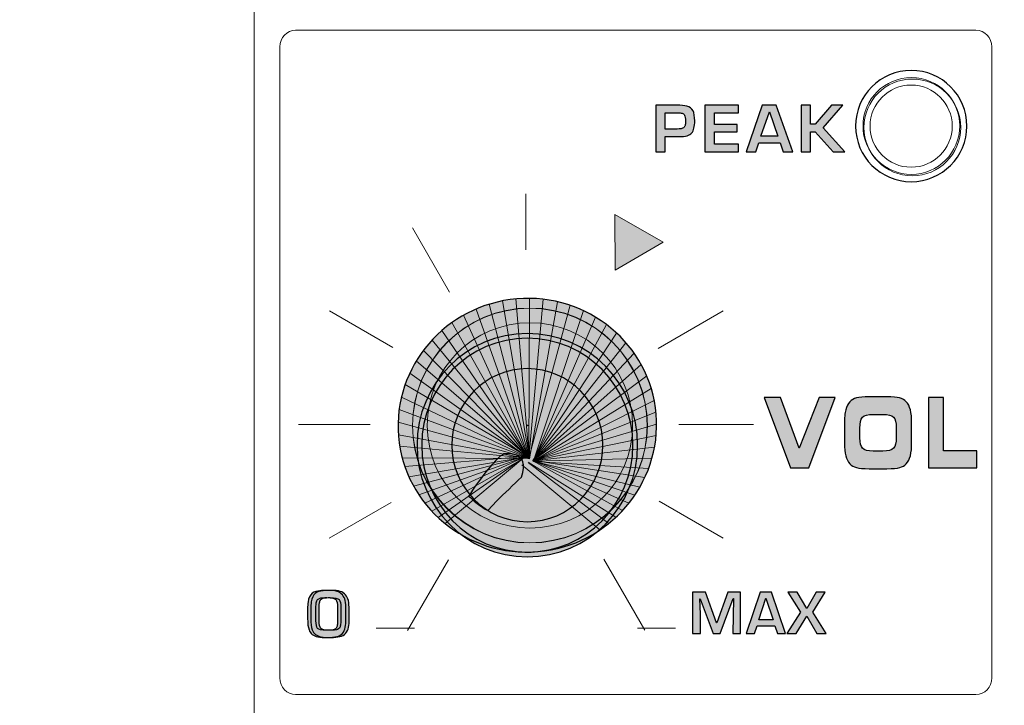
# Model space of a CAD drawing. Units: millimetres. Extents: x 0 to 1543, y -226 to 1051.
# Drawn here: x 304 to 338, y 695 to 718 of the extents above; entities that cross this region are included whole.
import ezdxf

# ---------------------------------------------------------------- set-up
doc = ezdxf.new("R2010")
doc.units = ezdxf.units.MM
doc.header["$PDSIZE"] = -1
doc.styles.add('SLDTEXTSTYLE0', font='txt')
doc.styles.get("Standard").update_dxf_attribs({"font": 'malgun.ttf'})
doc.dimstyles.new('ISO-25', dxfattribs={"dimtxt": 10, "dimasz": 10, "dimexe": 1.25, "dimexo": 0.625, "dimtad": 1, "dimdec": 0, "dimtxsty": 'SLDTEXTSTYLE0', "dimcen": 2.5, "dimadec": 0, "dimazin": 0, "dimtfac": 1, "dimtdec": 0, "dimtmove": 0, "dimatfit": 3, "dimfxl": 1, "dimarcsym": 0})

# ---------------------------------------------------------------- blocks, each defined once
blk = doc.blocks.new('*D6')
at = {"color": 0, "lineweight": -2, "transparency": 16777216}
for p, q in [((278.468, 763.6), (278.468, 597.724)), ((683.468, 763.244), (683.468, 597.724)), ((293.468, 607.724), (668.468, 607.724))]:
    blk.add_line(p, q, dxfattribs=at)
at = {"color": 0, "transparency": 16777216}
for points in [[(293.468, 610.224), (293.468, 605.224), (278.468, 607.724)], [(668.468, 610.224), (668.468, 605.224), (683.468, 607.724)]]:
    blk.add_solid(points, dxfattribs=at)
at = {"layer": 'Defpoints', "color": 0, "transparency": 16777216}
for p in [(278.468, 773.6), (683.468, 773.244), (683.468, 607.724)]:
    blk.add_point(p, dxfattribs=at)
at = {"color": 0, "transparency": 16777216, "insert": (480.968, 624.93), "char_height": 12, "attachment_point": 5}
blk.add_mtext('405,0', dxfattribs=at)

msp = doc.modelspace()

# ---------------------------------------------------------------- hatches: boundary and pattern name
at = {"transparency": 33554687}
h = msp.add_hatch(color=256, dxfattribs=at)
edge = h.paths.add_edge_path()
edge.add_spline(control_points=[(332.641, 713.716), (332.641, 713.716), (332.238, 713.716), (332.238, 713.716), (332.238, 713.716), (331.624, 714.396), (331.624, 714.396), (331.624, 714.396), (331.472, 714.396), (331.472, 714.396), (331.472, 714.396), (331.472, 713.716), (331.472, 713.716), (331.472, 713.716), (331.15, 713.716), (331.15, 713.716), (331.15, 713.716), (331.15, 715.309), (331.15, 715.309), (331.15, 715.309), (331.472, 715.309), (331.472, 715.309), (331.472, 715.309), (331.472, 714.657), (331.472, 714.657), (331.472, 714.657), (331.624, 714.657), (331.624, 714.657), (331.624, 714.657), (332.181, 715.309), (332.181, 715.309), (332.181, 715.309), (332.572, 715.309), (332.572, 715.309), (332.572, 715.309), (331.897, 714.529), (331.897, 714.529), (331.897, 714.529), (332.641, 713.716), (332.641, 713.716)], knot_values=[0, 0, 0, 0, 1, 1, 1, 2, 2, 2, 3, 3, 3, 4, 4, 4, 5, 5, 5, 6, 6, 6, 7, 7, 7, 8, 8, 8, 9, 9, 9, 10, 10, 10, 11, 11, 11, 12, 12, 12, 13, 13, 13, 13], degree=3, periodic=0)
edge = h.paths.add_edge_path()
edge.add_spline(control_points=[(330.35, 714.247), (330.35, 714.247), (330.063, 715.078), (330.063, 715.078), (330.063, 715.078), (330.061, 715.077), (330.061, 715.077), (330.061, 715.077), (329.774, 714.247), (329.774, 714.247), (329.774, 714.247), (330.35, 714.247), (330.35, 714.247), (330.35, 714.247), (330.35, 714.247), (330.35, 714.247)], knot_values=[0, 0, 0, 0, 1, 1, 1, 2, 2, 2, 3, 3, 3, 4, 4, 4, 5, 5, 5, 5], degree=3, periodic=0)
edge = h.paths.add_edge_path()
edge.add_spline(control_points=[(330.86, 713.716), (330.86, 713.716), (330.533, 713.716), (330.533, 713.716), (330.533, 713.716), (330.426, 714.016), (330.426, 714.016), (330.426, 714.016), (329.703, 714.016), (329.703, 714.016), (329.703, 714.016), (329.596, 713.716), (329.596, 713.716), (329.596, 713.716), (329.264, 713.716), (329.264, 713.716), (329.264, 713.716), (329.82, 715.309), (329.82, 715.309), (329.82, 715.309), (330.29, 715.309), (330.29, 715.309), (330.29, 715.309), (330.86, 713.716), (330.86, 713.716), (330.86, 713.716), (330.86, 713.716), (330.86, 713.716)], knot_values=[0, 0, 0, 0, 1, 1, 1, 2, 2, 2, 3, 3, 3, 4, 4, 4, 5, 5, 5, 6, 6, 6, 7, 7, 7, 8, 8, 8, 9, 9, 9, 9], degree=3, periodic=0)
edge = h.paths.add_edge_path()
edge.add_spline(control_points=[(329.011, 713.716), (329.011, 713.716), (327.86, 713.716), (327.86, 713.716), (327.86, 713.716), (327.86, 715.309), (327.86, 715.309), (327.86, 715.309), (329.007, 715.309), (329.007, 715.309), (329.007, 715.309), (329.007, 715.047), (329.007, 715.047), (329.007, 715.047), (328.181, 715.047), (328.181, 715.047), (328.181, 715.047), (328.181, 714.648), (328.181, 714.648), (328.181, 714.648), (328.965, 714.648), (328.965, 714.648), (328.965, 714.648), (328.965, 714.4), (328.965, 714.4), (328.965, 714.4), (328.181, 714.4), (328.181, 714.4), (328.181, 714.4), (328.181, 713.977), (328.181, 713.977), (328.181, 713.977), (329.011, 713.977), (329.011, 713.977), (329.011, 713.977), (329.011, 713.716), (329.011, 713.716), (329.011, 713.716), (329.011, 713.716), (329.011, 713.716)], knot_values=[0, 0, 0, 0, 1, 1, 1, 2, 2, 2, 3, 3, 3, 4, 4, 4, 5, 5, 5, 6, 6, 6, 7, 7, 7, 8, 8, 8, 9, 9, 9, 10, 10, 10, 11, 11, 11, 12, 12, 12, 13, 13, 13, 13], degree=3, periodic=0)
edge = h.paths.add_edge_path()
edge.add_spline(control_points=[(327.194, 714.756), (327.196, 714.856), (327.184, 714.927), (327.159, 714.969), (327.142, 714.998), (327.114, 715.018), (327.076, 715.03), (327.038, 715.042), (326.983, 715.047), (326.911, 715.047), (326.911, 715.047), (326.497, 715.047), (326.497, 715.047), (326.497, 715.047), (326.497, 714.491), (326.497, 714.491), (326.497, 714.491), (326.903, 714.491), (326.903, 714.491), (327.019, 714.491), (327.094, 714.505), (327.127, 714.533), (327.157, 714.559), (327.175, 714.585), (327.181, 714.609), (327.188, 714.645), (327.193, 714.694), (327.194, 714.756), (327.194, 714.756), (327.194, 714.756), (327.194, 714.756)], knot_values=[0, 0, 0, 0, 1, 1, 1, 2, 2, 2, 3, 3, 3, 4, 4, 4, 5, 5, 5, 6, 6, 6, 7, 7, 7, 8, 8, 8, 9, 9, 9, 10, 10, 10, 10], degree=3, periodic=0)
edge = h.paths.add_edge_path()
edge.add_spline(control_points=[(327.51, 714.77), (327.51, 714.574), (327.475, 714.436), (327.405, 714.355), (327.333, 714.272), (327.193, 714.23), (326.985, 714.23), (326.985, 714.23), (326.497, 714.23), (326.497, 714.23), (326.497, 714.23), (326.497, 713.716), (326.497, 713.716), (326.497, 713.716), (326.177, 713.716), (326.177, 713.716), (326.177, 713.716), (326.177, 715.309), (326.177, 715.309), (326.177, 715.309), (326.907, 715.309), (326.907, 715.309), (327.038, 715.309), (327.15, 715.297), (327.244, 715.274), (327.341, 715.249), (327.41, 715.197), (327.45, 715.117), (327.491, 715.037), (327.51, 714.921), (327.51, 714.77), (327.51, 714.77), (327.51, 714.77), (327.51, 714.77)], knot_values=[0, 0, 0, 0, 1, 1, 1, 2, 2, 2, 3, 3, 3, 4, 4, 4, 5, 5, 5, 6, 6, 6, 7, 7, 7, 8, 8, 8, 9, 9, 9, 10, 10, 10, 11, 11, 11, 11], degree=3, periodic=0)
msp.add_hatch(color=256, dxfattribs=at).paths.add_polyline_path([(324.785, 709.659), (324.778, 711.563), (326.431, 710.618)])
h = msp.add_hatch(color=256, dxfattribs=at)
edge = h.paths.add_edge_path()
edge.add_spline(control_points=[(321.423, 708.681), (323.855, 708.89), (325.99, 707.124), (326.19, 704.737), (326.39, 702.349), (324.579, 700.244), (322.146, 700.035), (319.713, 699.826), (317.579, 701.594), (317.379, 703.98), (317.179, 706.367), (318.99, 708.472), (321.423, 708.681)], knot_values=[0, 0, 0, 0, 1, 1, 1, 2, 2, 2, 3, 3, 3, 4, 4, 4, 4], degree=3, periodic=0)
h = msp.add_hatch(color=256, dxfattribs=at)
h.set_gradient(color1=(0, 2, 2), color2=(37, 33, 31), rotation=48.1701, name='CYLINDER')
edge = h.paths.add_edge_path()
edge.add_spline(control_points=[(321.784, 707.497), (323.868, 707.497), (325.557, 705.786), (325.557, 703.677), (325.557, 701.567), (323.868, 699.855), (321.784, 699.855), (319.702, 699.855), (318.012, 701.567), (318.012, 703.677), (318.012, 705.786), (319.702, 707.497), (321.784, 707.497)], knot_values=[0, 0, 0, 0, 1, 1, 1, 2, 2, 2, 3, 3, 3, 4, 4, 4, 4], degree=3, periodic=0)
h = msp.add_hatch(color=256, dxfattribs=at)
edge = h.paths.add_edge_path()
edge.add_spline(control_points=[(321.784, 706.294), (323.211, 706.294), (324.369, 705.121), (324.369, 703.677), (324.369, 702.231), (323.211, 701.059), (321.784, 701.059), (320.358, 701.059), (319.2, 702.231), (319.2, 703.677), (319.2, 705.121), (320.358, 706.294), (321.784, 706.294)], knot_values=[0, 0, 0, 0, 1, 1, 1, 2, 2, 2, 3, 3, 3, 4, 4, 4, 4], degree=3, periodic=0)
h = msp.add_hatch(color=256, dxfattribs=at)
edge = h.paths.add_edge_path()
edge.add_spline(control_points=[(336.022, 703.483), (336.022, 703.483), (337.153, 703.483), (337.153, 703.483), (337.153, 703.483), (337.153, 702.901), (337.153, 702.901), (337.153, 702.901), (335.502, 702.901), (335.502, 702.901), (335.502, 702.901), (335.502, 705.302), (335.502, 705.302), (335.502, 705.302), (336.022, 705.302), (336.022, 705.302), (336.022, 705.302), (336.022, 703.483), (336.022, 703.483)], knot_values=[0, 0, 0, 0, 1, 1, 1, 2, 2, 2, 3, 3, 3, 4, 4, 4, 5, 5, 5, 6, 6, 6, 6], degree=3, periodic=0)
edge = h.paths.add_edge_path()
edge.add_spline(control_points=[(333.615, 703.473), (333.615, 703.473), (333.945, 703.473), (333.945, 703.473), (334.129, 703.473), (334.251, 703.505), (334.311, 703.57), (334.371, 703.635), (334.402, 703.756), (334.402, 703.932), (334.402, 703.932), (334.402, 704.271), (334.402, 704.271), (334.402, 704.448), (334.371, 704.569), (334.311, 704.633), (334.251, 704.698), (334.129, 704.731), (333.945, 704.731), (333.945, 704.731), (333.613, 704.731), (333.613, 704.731), (333.426, 704.731), (333.303, 704.698), (333.245, 704.632), (333.186, 704.567), (333.157, 704.442), (333.157, 704.259), (333.157, 704.259), (333.157, 703.925), (333.157, 703.925), (333.157, 703.752), (333.188, 703.634), (333.249, 703.569), (333.311, 703.505), (333.432, 703.473), (333.615, 703.473), (333.615, 703.473), (333.615, 703.473), (333.615, 703.473)], knot_values=[0, 0, 0, 0, 1, 1, 1, 2, 2, 2, 3, 3, 3, 4, 4, 4, 5, 5, 5, 6, 6, 6, 7, 7, 7, 8, 8, 8, 9, 9, 9, 10, 10, 10, 11, 11, 11, 12, 12, 12, 13, 13, 13, 13], degree=3, periodic=0)
edge = h.paths.add_edge_path()
edge.add_spline(control_points=[(333.475, 702.872), (333.276, 702.872), (333.131, 702.884), (333.039, 702.91), (332.946, 702.935), (332.871, 702.978), (332.814, 703.04), (332.748, 703.108), (332.701, 703.199), (332.672, 703.309), (332.643, 703.421), (332.629, 703.569), (332.629, 703.753), (332.629, 703.753), (332.629, 704.407), (332.629, 704.407), (332.629, 704.608), (332.643, 704.768), (332.672, 704.885), (332.701, 705.002), (332.748, 705.095), (332.814, 705.164), (332.871, 705.224), (332.947, 705.268), (333.042, 705.294), (333.136, 705.319), (333.28, 705.332), (333.473, 705.332), (333.473, 705.332), (334.084, 705.332), (334.084, 705.332), (334.277, 705.332), (334.422, 705.319), (334.517, 705.294), (334.612, 705.268), (334.689, 705.224), (334.745, 705.164), (334.808, 705.096), (334.854, 705.004), (334.883, 704.886), (334.913, 704.768), (334.928, 704.619), (334.928, 704.436), (334.928, 704.436), (334.928, 703.768), (334.928, 703.768), (334.928, 703.582), (334.913, 703.432), (334.883, 703.317), (334.854, 703.201), (334.808, 703.108), (334.745, 703.04), (334.688, 702.978), (334.612, 702.935), (334.519, 702.91), (334.425, 702.884), (334.28, 702.872), (334.084, 702.872), (334.084, 702.872), (333.475, 702.872), (333.475, 702.872), (333.475, 702.872), (333.475, 702.872), (333.475, 702.872)], knot_values=[0, 0, 0, 0, 1, 1, 1, 2, 2, 2, 3, 3, 3, 4, 4, 4, 5, 5, 5, 6, 6, 6, 7, 7, 7, 8, 8, 8, 9, 9, 9, 10, 10, 10, 11, 11, 11, 12, 12, 12, 13, 13, 13, 14, 14, 14, 15, 15, 15, 16, 16, 16, 17, 17, 17, 18, 18, 18, 19, 19, 19, 20, 20, 20, 21, 21, 21, 21], degree=3, periodic=0)
edge = h.paths.add_edge_path()
edge.add_spline(control_points=[(331.086, 703.578), (331.086, 703.578), (331.764, 705.302), (331.764, 705.302), (331.764, 705.302), (332.316, 705.302), (332.316, 705.302), (332.316, 705.302), (331.409, 702.901), (331.409, 702.901), (331.409, 702.901), (330.78, 702.901), (330.78, 702.901), (330.78, 702.901), (329.881, 705.302), (329.881, 705.302), (329.881, 705.302), (330.448, 705.302), (330.448, 705.302), (330.448, 705.302), (331.086, 703.578), (331.086, 703.578), (331.086, 703.578), (331.086, 703.578), (331.086, 703.578)], knot_values=[0, 0, 0, 0, 1, 1, 1, 2, 2, 2, 3, 3, 3, 4, 4, 4, 5, 5, 5, 6, 6, 6, 7, 7, 7, 8, 8, 8, 8], degree=3, periodic=0)
h = msp.add_hatch(color=256, dxfattribs=at)
edge = h.paths.add_edge_path()
edge.add_spline(control_points=[(315.296, 697.678), (315.296, 697.678), (315.296, 698.108), (315.296, 698.108), (315.296, 698.258), (315.277, 698.354), (315.238, 698.396), (315.196, 698.44), (315.093, 698.463), (314.929, 698.463), (314.835, 698.463), (314.767, 698.459), (314.725, 698.452), (314.685, 698.444), (314.653, 698.432), (314.63, 698.412), (314.602, 698.391), (314.584, 698.36), (314.573, 698.319), (314.561, 698.277), (314.556, 698.197), (314.556, 698.078), (314.556, 698.078), (314.556, 697.674), (314.556, 697.674), (314.556, 697.544), (314.575, 697.456), (314.613, 697.409), (314.648, 697.366), (314.748, 697.345), (314.912, 697.345), (315.051, 697.345), (315.142, 697.353), (315.183, 697.371), (315.209, 697.382), (315.231, 697.398), (315.246, 697.419), (315.265, 697.443), (315.277, 697.476), (315.283, 697.516), (315.291, 697.569), (315.296, 697.624), (315.296, 697.678)], knot_values=[0, 0, 0, 0, 1, 1, 1, 2, 2, 2, 3, 3, 3, 4, 4, 4, 5, 5, 5, 6, 6, 6, 7, 7, 7, 8, 8, 8, 9, 9, 9, 10, 10, 10, 11, 11, 11, 12, 12, 12, 13, 13, 13, 14, 14, 14, 14], degree=3, periodic=0)
edge = h.paths.add_edge_path()
edge.add_spline(control_points=[(315.581, 697.735), (315.581, 697.626), (315.574, 697.53), (315.558, 697.446), (315.543, 697.364), (315.509, 697.295), (315.458, 697.239), (315.409, 697.184), (315.344, 697.148), (315.266, 697.13), (315.178, 697.109), (315.075, 697.098), (314.956, 697.097), (314.824, 697.095), (314.712, 697.103), (314.619, 697.121), (314.469, 697.151), (314.368, 697.231), (314.32, 697.362), (314.287, 697.45), (314.27, 697.579), (314.27, 697.752), (314.27, 697.752), (314.27, 698.099), (314.27, 698.099), (314.27, 698.166), (314.275, 698.238), (314.284, 698.314), (314.3, 698.454), (314.349, 698.555), (314.431, 698.616), (314.501, 698.658), (314.588, 698.687), (314.692, 698.7), (314.751, 698.708), (314.843, 698.711), (314.969, 698.711), (315.097, 698.711), (315.199, 698.699), (315.278, 698.676), (315.354, 698.652), (315.414, 698.613), (315.461, 698.559), (315.504, 698.507), (315.535, 698.441), (315.554, 698.36), (315.572, 698.278), (315.581, 698.172), (315.581, 698.044), (315.581, 698.044), (315.581, 697.735), (315.581, 697.735), (315.581, 697.735), (315.581, 697.735), (315.581, 697.735)], knot_values=[0, 0, 0, 0, 1, 1, 1, 2, 2, 2, 3, 3, 3, 4, 4, 4, 5, 5, 5, 6, 6, 6, 7, 7, 7, 8, 8, 8, 9, 9, 9, 10, 10, 10, 11, 11, 11, 12, 12, 12, 13, 13, 13, 14, 14, 14, 15, 15, 15, 16, 16, 16, 17, 17, 17, 18, 18, 18, 18], degree=3, periodic=0)
h = msp.add_hatch(color=256, dxfattribs=at)
edge = h.paths.add_edge_path()
edge.add_spline(control_points=[(315.406, 697.678), (315.406, 697.678), (315.406, 698.108), (315.406, 698.108), (315.406, 698.258), (315.387, 698.354), (315.349, 698.396), (315.307, 698.44), (315.203, 698.463), (315.039, 698.463), (314.945, 698.463), (314.877, 698.459), (314.836, 698.452), (314.795, 698.444), (314.764, 698.432), (314.74, 698.412), (314.713, 698.391), (314.694, 698.36), (314.683, 698.319), (314.672, 698.277), (314.666, 698.197), (314.666, 698.078), (314.666, 698.078), (314.666, 697.674), (314.666, 697.674), (314.666, 697.544), (314.685, 697.456), (314.724, 697.409), (314.758, 697.366), (314.858, 697.345), (315.022, 697.345), (315.161, 697.345), (315.252, 697.353), (315.294, 697.371), (315.32, 697.382), (315.341, 697.398), (315.357, 697.419), (315.375, 697.443), (315.387, 697.476), (315.393, 697.516), (315.402, 697.569), (315.406, 697.624), (315.406, 697.678)], knot_values=[0, 0, 0, 0, 1, 1, 1, 2, 2, 2, 3, 3, 3, 4, 4, 4, 5, 5, 5, 6, 6, 6, 7, 7, 7, 8, 8, 8, 9, 9, 9, 10, 10, 10, 11, 11, 11, 12, 12, 12, 13, 13, 13, 14, 14, 14, 14], degree=3, periodic=0)
edge = h.paths.add_edge_path()
edge.add_spline(control_points=[(315.692, 697.735), (315.692, 697.626), (315.684, 697.53), (315.668, 697.446), (315.653, 697.364), (315.62, 697.295), (315.569, 697.239), (315.519, 697.184), (315.455, 697.148), (315.376, 697.13), (315.289, 697.109), (315.186, 697.098), (315.067, 697.097), (314.935, 697.095), (314.822, 697.103), (314.73, 697.121), (314.579, 697.151), (314.479, 697.231), (314.43, 697.362), (314.397, 697.45), (314.38, 697.579), (314.38, 697.752), (314.38, 697.752), (314.38, 698.099), (314.38, 698.099), (314.38, 698.166), (314.385, 698.238), (314.395, 698.314), (314.411, 698.454), (314.46, 698.555), (314.541, 698.616), (314.611, 698.658), (314.699, 698.687), (314.802, 698.7), (314.861, 698.708), (314.954, 698.711), (315.08, 698.711), (315.207, 698.711), (315.31, 698.699), (315.388, 698.676), (315.464, 698.652), (315.525, 698.613), (315.571, 698.559), (315.614, 698.507), (315.646, 698.441), (315.664, 698.36), (315.683, 698.278), (315.692, 698.172), (315.692, 698.044), (315.692, 698.044), (315.692, 697.735), (315.692, 697.735), (315.692, 697.735), (315.692, 697.735), (315.692, 697.735)], knot_values=[0, 0, 0, 0, 1, 1, 1, 2, 2, 2, 3, 3, 3, 4, 4, 4, 5, 5, 5, 6, 6, 6, 7, 7, 7, 8, 8, 8, 9, 9, 9, 10, 10, 10, 11, 11, 11, 12, 12, 12, 13, 13, 13, 14, 14, 14, 15, 15, 15, 16, 16, 16, 17, 17, 17, 18, 18, 18, 18], degree=3, periodic=0)
h = msp.add_hatch(color=256, dxfattribs=at)
edge = h.paths.add_edge_path()
edge.add_spline(control_points=[(332.001, 697.231), (332.001, 697.231), (331.69, 697.231), (331.69, 697.231), (331.69, 697.231), (331.34, 697.829), (331.34, 697.829), (331.34, 697.829), (330.979, 697.231), (330.979, 697.231), (330.979, 697.231), (330.661, 697.231), (330.661, 697.231), (330.661, 697.231), (331.126, 697.964), (331.126, 697.964), (331.126, 697.964), (330.695, 698.651), (330.695, 698.651), (330.695, 698.651), (331.009, 698.651), (331.009, 698.651), (331.009, 698.651), (331.34, 698.085), (331.34, 698.085), (331.34, 698.085), (331.66, 698.651), (331.66, 698.651), (331.66, 698.651), (331.973, 698.651), (331.973, 698.651), (331.973, 698.651), (331.551, 697.964), (331.551, 697.964), (331.551, 697.964), (332.001, 697.231), (332.001, 697.231)], knot_values=[0, 0, 0, 0, 1, 1, 1, 2, 2, 2, 3, 3, 3, 4, 4, 4, 5, 5, 5, 6, 6, 6, 7, 7, 7, 8, 8, 8, 9, 9, 9, 10, 10, 10, 11, 11, 11, 12, 12, 12, 12], degree=3, periodic=0)
edge = h.paths.add_edge_path()
edge.add_spline(control_points=[(330.187, 697.704), (330.187, 697.704), (329.946, 698.445), (329.946, 698.445), (329.946, 698.445), (329.944, 698.445), (329.944, 698.445), (329.944, 698.445), (329.702, 697.704), (329.702, 697.704), (329.702, 697.704), (330.187, 697.704), (330.187, 697.704), (330.187, 697.704), (330.187, 697.704), (330.187, 697.704)], knot_values=[0, 0, 0, 0, 1, 1, 1, 2, 2, 2, 3, 3, 3, 4, 4, 4, 5, 5, 5, 5], degree=3, periodic=0)
edge = h.paths.add_edge_path()
edge.add_spline(control_points=[(330.616, 697.231), (330.616, 697.231), (330.341, 697.231), (330.341, 697.231), (330.341, 697.231), (330.251, 697.498), (330.251, 697.498), (330.251, 697.498), (329.642, 697.498), (329.642, 697.498), (329.642, 697.498), (329.552, 697.231), (329.552, 697.231), (329.552, 697.231), (329.273, 697.231), (329.273, 697.231), (329.273, 697.231), (329.742, 698.651), (329.742, 698.651), (329.742, 698.651), (330.137, 698.651), (330.137, 698.651), (330.137, 698.651), (330.616, 697.231), (330.616, 697.231), (330.616, 697.231), (330.616, 697.231), (330.616, 697.231)], knot_values=[0, 0, 0, 0, 1, 1, 1, 2, 2, 2, 3, 3, 3, 4, 4, 4, 5, 5, 5, 6, 6, 6, 7, 7, 7, 8, 8, 8, 9, 9, 9, 9], degree=3, periodic=0)
edge = h.paths.add_edge_path()
edge.add_spline(control_points=[(329.08, 697.231), (329.08, 697.231), (328.811, 697.231), (328.811, 697.231), (328.811, 697.231), (328.833, 698.43), (328.833, 698.43), (328.833, 698.43), (328.825, 698.43), (328.825, 698.43), (328.825, 698.43), (328.382, 697.231), (328.382, 697.231), (328.382, 697.231), (328.14, 697.231), (328.14, 697.231), (328.14, 697.231), (327.694, 698.422), (327.694, 698.422), (327.694, 698.422), (327.686, 698.422), (327.686, 698.422), (327.686, 698.422), (327.701, 697.894), (327.701, 697.894), (327.701, 697.894), (327.709, 697.231), (327.709, 697.231), (327.709, 697.231), (327.437, 697.231), (327.437, 697.231), (327.437, 697.231), (327.437, 698.651), (327.437, 698.651), (327.437, 698.651), (327.874, 698.651), (327.874, 698.651), (327.874, 698.651), (328.255, 697.596), (328.255, 697.596), (328.255, 697.596), (328.261, 697.596), (328.261, 697.596), (328.261, 697.596), (328.639, 698.651), (328.639, 698.651), (328.639, 698.651), (329.08, 698.651), (329.08, 698.651), (329.08, 698.651), (329.08, 697.231), (329.08, 697.231), (329.08, 697.231), (329.08, 697.231), (329.08, 697.231)], knot_values=[0, 0, 0, 0, 1, 1, 1, 2, 2, 2, 3, 3, 3, 4, 4, 4, 5, 5, 5, 6, 6, 6, 7, 7, 7, 8, 8, 8, 9, 9, 9, 10, 10, 10, 11, 11, 11, 12, 12, 12, 13, 13, 13, 14, 14, 14, 15, 15, 15, 16, 16, 16, 17, 17, 17, 18, 18, 18, 18], degree=3, periodic=0)

# ---------------------------------------------------------------- linework, layer by layer
at = {"lineweight": 13}
for p, q in [((312.438, 770.383), (312.438, 687.985)), ((321.736, 712.274), (321.736, 710.357)), ((317.852, 711.11), (319.121, 708.911)), ((315.016, 708.27), (317.181, 707.02)), ((326.262, 706.985), (328.481, 708.267)), ((313.962, 704.381), (316.414, 704.381)), ((326.96, 704.381), (329.516, 704.381)), ((326.296, 701.756), (328.478, 700.496)), ((315.003, 700.492), (317.127, 701.718)), ((317.691, 697.337), (319.087, 699.753)), ((324.402, 699.783), (325.808, 697.347)), ((316.616, 697.418), (317.921, 697.418)), ((325.549, 697.418), (326.853, 697.418))]:
    msp.add_line(p, q, dxfattribs=at)
at = {"lineweight": 9}
for p, q in [((321.852, 703.23), (320.481, 708.498)), ((321.853, 703.22), (320.936, 708.612)), ((321.845, 703.232), (321.396, 708.678)), ((321.836, 703.225), (321.857, 708.697)), ((321.839, 703.232), (322.331, 708.667)), ((321.853, 703.215), (322.811, 708.585)), ((321.84, 703.23), (320.029, 708.332)), ((321.837, 703.234), (323.244, 708.463)), ((321.995, 703.145), (323.7, 708.28)), ((321.833, 703.221), (319.207, 707.871)), ((321.835, 703.235), (319.607, 708.123)), ((321.977, 703.137), (324.488, 707.805)), ((321.99, 703.136), (324.112, 708.059)), ((321.859, 703.226), (318.862, 707.598)), ((321.976, 703.148), (324.837, 707.512)), ((321.857, 703.222), (318.527, 707.274)), ((321.977, 703.14), (325.158, 707.179)), ((321.836, 703.234), (318.228, 706.917)), ((321.982, 703.146), (325.436, 706.823)), ((321.851, 703.244), (317.985, 706.556)), ((321.836, 703.233), (317.765, 706.145)), ((321.978, 703.131), (325.677, 706.436)), ((321.977, 703.141), (325.866, 706.047)), ((321.86, 703.246), (317.607, 705.756)), ((321.995, 703.13), (326.021, 705.621)), ((321.861, 703.228), (317.478, 705.319)), ((321.998, 703.131), (326.124, 705.208)), ((321.852, 703.237), (317.401, 704.898)), ((321.974, 703.135), (326.183, 704.808)), ((321.837, 703.234), (317.366, 704.467)), ((321.985, 703.137), (326.205, 704.396)), ((321.853, 703.215), (317.375, 704.034)), ((321.988, 703.146), (326.188, 704.005)), ((321.839, 703.232), (317.421, 703.642)), ((321.984, 703.14), (326.136, 703.613)), ((321.836, 703.225), (317.506, 703.243)), ((321.705, 703.285), (317.595, 702.95)), ((321.696, 703.269), (317.737, 702.591)), ((321.708, 703.287), (317.892, 702.28)), ((321.708, 703.282), (318.078, 701.974)), ((321.694, 703.275), (318.282, 701.693)), ((321.716, 703.265), (318.513, 701.424)), ((321.692, 703.267), (318.735, 701.202)), ((321.703, 703.275), (318.978, 700.992)), ((321.813, 703.094), (324.809, 701.21)), ((321.974, 703.129), (326.048, 703.232)), ((321.977, 703.137), (325.044, 701.445)), ((321.989, 703.133), (325.632, 702.243)), ((321.99, 703.136), (325.257, 701.693)), ((321.995, 703.151), (325.803, 702.57)), ((321.995, 703.145), (325.459, 701.966)), ((321.999, 703.123), (325.931, 702.874)), ((321.591, 703.007), (324.269, 700.782)), ((321.821, 703.071), (324.568, 701.002))]:
    msp.add_line(p, q, dxfattribs=at)
at = {"lineweight": 0}
msp.add_lwpolyline([(324.785, 709.659), (324.778, 711.563), (326.431, 710.618)], close=True, dxfattribs=at)
for points, knots in [([(337.128, 717.869), (337.128, 717.869), (313.858, 717.869), (313.858, 717.869), (313.561, 717.869), (313.319, 717.613), (313.319, 717.301), (313.319, 717.301), (313.319, 695.714), (313.319, 695.714), (313.319, 695.402), (313.561, 695.146), (313.858, 695.146), (313.858, 695.146), (337.128, 695.146), (337.128, 695.146), (337.425, 695.146), (337.668, 695.402), (337.668, 695.714), (337.668, 695.714), (337.668, 717.301), (337.668, 717.301), (337.668, 717.613), (337.425, 717.869), (337.128, 717.869)], [0, 0, 0, 0, 1, 1, 1, 2, 2, 2, 3, 3, 3, 4, 4, 4, 5, 5, 5, 6, 6, 6, 7, 7, 7, 8, 8, 8, 8]), ([(333.264, 714.596), (333.264, 713.684), (334.007, 712.94), (334.919, 712.94), (335.831, 712.94), (336.574, 713.684), (336.574, 714.596), (336.574, 715.508), (335.831, 716.251), (334.919, 716.251), (334.007, 716.251), (333.264, 715.508), (333.264, 714.596), (333.264, 714.596), (333.264, 714.596), (333.264, 714.596)], [0, 0, 0, 0, 1, 1, 1, 2, 2, 2, 3, 3, 3, 4, 4, 4, 5, 5, 5, 5]), ([(333.506, 714.59), (333.506, 713.816), (334.137, 713.185), (334.911, 713.185), (335.684, 713.185), (336.315, 713.816), (336.315, 714.59), (336.315, 715.364), (335.684, 715.994), (334.911, 715.994), (334.137, 715.994), (333.506, 715.364), (333.506, 714.59), (333.506, 714.59), (333.506, 714.59), (333.506, 714.59)], [0, 0, 0, 0, 1, 1, 1, 2, 2, 2, 3, 3, 3, 4, 4, 4, 5, 5, 5, 5]), ([(325.889, 704.355), (325.889, 706.571), (324.092, 708.368), (321.875, 708.368), (319.658, 708.368), (317.862, 706.571), (317.862, 704.355), (317.862, 702.138), (319.658, 700.341), (321.875, 700.341), (324.092, 700.341), (325.889, 702.138), (325.889, 704.355)], [0, 0, 0, 0, 1, 1, 1, 2, 2, 2, 3, 3, 3, 4, 4, 4, 4]), ([(325.385, 704.353), (325.385, 706.293), (323.812, 707.865), (321.873, 707.865), (319.934, 707.865), (318.362, 706.293), (318.362, 704.353), (318.362, 702.414), (319.934, 700.841), (321.873, 700.841), (323.812, 700.841), (325.385, 702.414), (325.385, 704.353)], [0, 0, 0, 0, 1, 1, 1, 2, 2, 2, 3, 3, 3, 4, 4, 4, 4]), ([(321.779, 704.349), (321.779, 704.355), (321.774, 704.36), (321.768, 704.36), (321.763, 704.36), (321.758, 704.355), (321.758, 704.349), (321.758, 704.344), (321.763, 704.339), (321.768, 704.339), (321.774, 704.339), (321.779, 704.344), (321.779, 704.349)], [0, 0, 0, 0, 1, 1, 1, 2, 2, 2, 3, 3, 3, 4, 4, 4, 4]), ([(321.799, 704.352), (321.799, 704.358), (321.795, 704.362), (321.789, 704.362), (321.784, 704.362), (321.779, 704.358), (321.779, 704.352), (321.779, 704.346), (321.784, 704.342), (321.789, 704.342), (321.795, 704.342), (321.799, 704.346), (321.799, 704.352)], [0, 0, 0, 0, 1, 1, 1, 2, 2, 2, 3, 3, 3, 4, 4, 4, 4])]:
    msp.add_open_spline(points, degree=3, knots=knots, dxfattribs=at)
for points, knots in [([(334.914, 716.495), (335.964, 716.495), (336.816, 715.643), (336.816, 714.593), (336.816, 713.542), (335.964, 712.69), (334.914, 712.69), (333.863, 712.69), (333.011, 713.542), (333.011, 714.593), (333.011, 715.643), (333.863, 716.495), (334.914, 716.495), (334.914, 716.495), (334.914, 716.495), (334.914, 716.495)], [0, 0, 0, 0, 1, 1, 1, 2, 2, 2, 3, 3, 3, 4, 4, 4, 5, 5, 5, 5]), ([(327.51, 714.77), (327.51, 714.574), (327.475, 714.436), (327.405, 714.355), (327.333, 714.272), (327.193, 714.23), (326.985, 714.23), (326.985, 714.23), (326.497, 714.23), (326.497, 714.23), (326.497, 714.23), (326.497, 713.716), (326.497, 713.716), (326.497, 713.716), (326.177, 713.716), (326.177, 713.716), (326.177, 713.716), (326.177, 715.309), (326.177, 715.309), (326.177, 715.309), (326.907, 715.309), (326.907, 715.309), (327.038, 715.309), (327.15, 715.297), (327.244, 715.274), (327.341, 715.249), (327.41, 715.197), (327.45, 715.117), (327.491, 715.037), (327.51, 714.921), (327.51, 714.77), (327.51, 714.77), (327.51, 714.77), (327.51, 714.77)], [0, 0, 0, 0, 1, 1, 1, 2, 2, 2, 3, 3, 3, 4, 4, 4, 5, 5, 5, 6, 6, 6, 7, 7, 7, 8, 8, 8, 9, 9, 9, 10, 10, 10, 11, 11, 11, 11]), ([(329.011, 713.716), (329.011, 713.716), (327.86, 713.716), (327.86, 713.716), (327.86, 713.716), (327.86, 715.309), (327.86, 715.309), (327.86, 715.309), (329.007, 715.309), (329.007, 715.309), (329.007, 715.309), (329.007, 715.047), (329.007, 715.047), (329.007, 715.047), (328.181, 715.047), (328.181, 715.047), (328.181, 715.047), (328.181, 714.648), (328.181, 714.648), (328.181, 714.648), (328.965, 714.648), (328.965, 714.648), (328.965, 714.648), (328.965, 714.4), (328.965, 714.4), (328.965, 714.4), (328.181, 714.4), (328.181, 714.4), (328.181, 714.4), (328.181, 713.977), (328.181, 713.977), (328.181, 713.977), (329.011, 713.977), (329.011, 713.977), (329.011, 713.977), (329.011, 713.716), (329.011, 713.716), (329.011, 713.716), (329.011, 713.716), (329.011, 713.716)], [0, 0, 0, 0, 1, 1, 1, 2, 2, 2, 3, 3, 3, 4, 4, 4, 5, 5, 5, 6, 6, 6, 7, 7, 7, 8, 8, 8, 9, 9, 9, 10, 10, 10, 11, 11, 11, 12, 12, 12, 13, 13, 13, 13]), ([(330.86, 713.716), (330.86, 713.716), (330.533, 713.716), (330.533, 713.716), (330.533, 713.716), (330.426, 714.016), (330.426, 714.016), (330.426, 714.016), (329.703, 714.016), (329.703, 714.016), (329.703, 714.016), (329.596, 713.716), (329.596, 713.716), (329.596, 713.716), (329.264, 713.716), (329.264, 713.716), (329.264, 713.716), (329.82, 715.309), (329.82, 715.309), (329.82, 715.309), (330.29, 715.309), (330.29, 715.309), (330.29, 715.309), (330.86, 713.716), (330.86, 713.716), (330.86, 713.716), (330.86, 713.716), (330.86, 713.716)], [0, 0, 0, 0, 1, 1, 1, 2, 2, 2, 3, 3, 3, 4, 4, 4, 5, 5, 5, 6, 6, 6, 7, 7, 7, 8, 8, 8, 9, 9, 9, 9]), ([(332.641, 713.716), (332.641, 713.716), (332.238, 713.716), (332.238, 713.716), (332.238, 713.716), (331.624, 714.396), (331.624, 714.396), (331.624, 714.396), (331.472, 714.396), (331.472, 714.396), (331.472, 714.396), (331.472, 713.716), (331.472, 713.716), (331.472, 713.716), (331.15, 713.716), (331.15, 713.716), (331.15, 713.716), (331.15, 715.309), (331.15, 715.309), (331.15, 715.309), (331.472, 715.309), (331.472, 715.309), (331.472, 715.309), (331.472, 714.657), (331.472, 714.657), (331.472, 714.657), (331.624, 714.657), (331.624, 714.657), (331.624, 714.657), (332.181, 715.309), (332.181, 715.309), (332.181, 715.309), (332.572, 715.309), (332.572, 715.309), (332.572, 715.309), (331.897, 714.529), (331.897, 714.529), (331.897, 714.529), (332.641, 713.716), (332.641, 713.716)], [0, 0, 0, 0, 1, 1, 1, 2, 2, 2, 3, 3, 3, 4, 4, 4, 5, 5, 5, 6, 6, 6, 7, 7, 7, 8, 8, 8, 9, 9, 9, 10, 10, 10, 11, 11, 11, 12, 12, 12, 13, 13, 13, 13]), ([(327.194, 714.756), (327.196, 714.856), (327.184, 714.927), (327.159, 714.969), (327.142, 714.998), (327.114, 715.018), (327.076, 715.03), (327.038, 715.042), (326.983, 715.047), (326.911, 715.047), (326.911, 715.047), (326.497, 715.047), (326.497, 715.047), (326.497, 715.047), (326.497, 714.491), (326.497, 714.491), (326.497, 714.491), (326.903, 714.491), (326.903, 714.491), (327.019, 714.491), (327.094, 714.505), (327.127, 714.533), (327.157, 714.559), (327.175, 714.585), (327.181, 714.609), (327.188, 714.645), (327.193, 714.694), (327.194, 714.756), (327.194, 714.756), (327.194, 714.756), (327.194, 714.756)], [0, 0, 0, 0, 1, 1, 1, 2, 2, 2, 3, 3, 3, 4, 4, 4, 5, 5, 5, 6, 6, 6, 7, 7, 7, 8, 8, 8, 9, 9, 9, 10, 10, 10, 10]), ([(330.35, 714.247), (330.35, 714.247), (330.063, 715.078), (330.063, 715.078), (330.063, 715.078), (330.061, 715.077), (330.061, 715.077), (330.061, 715.077), (329.774, 714.247), (329.774, 714.247), (329.774, 714.247), (330.35, 714.247), (330.35, 714.247), (330.35, 714.247), (330.35, 714.247), (330.35, 714.247)], [0, 0, 0, 0, 1, 1, 1, 2, 2, 2, 3, 3, 3, 4, 4, 4, 5, 5, 5, 5]), ([(321.423, 708.681), (323.855, 708.89), (325.99, 707.124), (326.19, 704.737), (326.39, 702.349), (324.579, 700.244), (322.146, 700.035), (319.713, 699.826), (317.579, 701.594), (317.379, 703.98), (317.179, 706.367), (318.99, 708.472), (321.423, 708.681)], [0, 0, 0, 0, 1, 1, 1, 2, 2, 2, 3, 3, 3, 4, 4, 4, 4]), ([(321.784, 707.497), (323.868, 707.497), (325.557, 705.786), (325.557, 703.677), (325.557, 701.567), (323.868, 699.855), (321.784, 699.855), (319.702, 699.855), (318.012, 701.567), (318.012, 703.677), (318.012, 705.786), (319.702, 707.497), (321.784, 707.497)], [0, 0, 0, 0, 1, 1, 1, 2, 2, 2, 3, 3, 3, 4, 4, 4, 4]), ([(321.784, 707.334), (323.779, 707.334), (325.396, 705.696), (325.396, 703.677), (325.396, 701.657), (323.779, 700.019), (321.784, 700.019), (319.79, 700.019), (318.173, 701.657), (318.173, 703.677), (318.173, 705.696), (319.79, 707.334), (321.784, 707.334)], [0, 0, 0, 0, 1, 1, 1, 2, 2, 2, 3, 3, 3, 4, 4, 4, 4]), ([(321.784, 706.294), (323.211, 706.294), (324.369, 705.121), (324.369, 703.677), (324.369, 702.231), (323.211, 701.059), (321.784, 701.059), (320.358, 701.059), (319.2, 702.231), (319.2, 703.677), (319.2, 705.121), (320.358, 706.294), (321.784, 706.294)], [0, 0, 0, 0, 1, 1, 1, 2, 2, 2, 3, 3, 3, 4, 4, 4, 4]), ([(331.086, 703.578), (331.086, 703.578), (331.764, 705.302), (331.764, 705.302), (331.764, 705.302), (332.316, 705.302), (332.316, 705.302), (332.316, 705.302), (331.409, 702.901), (331.409, 702.901), (331.409, 702.901), (330.78, 702.901), (330.78, 702.901), (330.78, 702.901), (329.881, 705.302), (329.881, 705.302), (329.881, 705.302), (330.448, 705.302), (330.448, 705.302), (330.448, 705.302), (331.086, 703.578), (331.086, 703.578), (331.086, 703.578), (331.086, 703.578), (331.086, 703.578)], [0, 0, 0, 0, 1, 1, 1, 2, 2, 2, 3, 3, 3, 4, 4, 4, 5, 5, 5, 6, 6, 6, 7, 7, 7, 8, 8, 8, 8]), ([(333.475, 702.872), (333.276, 702.872), (333.131, 702.884), (333.039, 702.91), (332.946, 702.935), (332.871, 702.978), (332.814, 703.04), (332.748, 703.108), (332.701, 703.199), (332.672, 703.309), (332.643, 703.421), (332.629, 703.569), (332.629, 703.753), (332.629, 703.753), (332.629, 704.407), (332.629, 704.407), (332.629, 704.608), (332.643, 704.768), (332.672, 704.885), (332.701, 705.002), (332.748, 705.095), (332.814, 705.164), (332.871, 705.224), (332.947, 705.268), (333.042, 705.294), (333.136, 705.319), (333.28, 705.332), (333.473, 705.332), (333.473, 705.332), (334.084, 705.332), (334.084, 705.332), (334.277, 705.332), (334.422, 705.319), (334.517, 705.294), (334.612, 705.268), (334.689, 705.224), (334.745, 705.164), (334.808, 705.096), (334.854, 705.004), (334.883, 704.886), (334.913, 704.768), (334.928, 704.619), (334.928, 704.436), (334.928, 704.436), (334.928, 703.768), (334.928, 703.768), (334.928, 703.582), (334.913, 703.432), (334.883, 703.317), (334.854, 703.201), (334.808, 703.108), (334.745, 703.04), (334.688, 702.978), (334.612, 702.935), (334.519, 702.91), (334.425, 702.884), (334.28, 702.872), (334.084, 702.872), (334.084, 702.872), (333.475, 702.872), (333.475, 702.872), (333.475, 702.872), (333.475, 702.872), (333.475, 702.872)], [0, 0, 0, 0, 1, 1, 1, 2, 2, 2, 3, 3, 3, 4, 4, 4, 5, 5, 5, 6, 6, 6, 7, 7, 7, 8, 8, 8, 9, 9, 9, 10, 10, 10, 11, 11, 11, 12, 12, 12, 13, 13, 13, 14, 14, 14, 15, 15, 15, 16, 16, 16, 17, 17, 17, 18, 18, 18, 19, 19, 19, 20, 20, 20, 21, 21, 21, 21]), ([(336.022, 703.483), (336.022, 703.483), (337.153, 703.483), (337.153, 703.483), (337.153, 703.483), (337.153, 702.901), (337.153, 702.901), (337.153, 702.901), (335.502, 702.901), (335.502, 702.901), (335.502, 702.901), (335.502, 705.302), (335.502, 705.302), (335.502, 705.302), (336.022, 705.302), (336.022, 705.302), (336.022, 705.302), (336.022, 703.483), (336.022, 703.483)], [0, 0, 0, 0, 1, 1, 1, 2, 2, 2, 3, 3, 3, 4, 4, 4, 5, 5, 5, 6, 6, 6, 6]), ([(333.615, 703.473), (333.615, 703.473), (333.945, 703.473), (333.945, 703.473), (334.129, 703.473), (334.251, 703.505), (334.311, 703.57), (334.371, 703.635), (334.402, 703.756), (334.402, 703.932), (334.402, 703.932), (334.402, 704.271), (334.402, 704.271), (334.402, 704.448), (334.371, 704.569), (334.311, 704.633), (334.251, 704.698), (334.129, 704.731), (333.945, 704.731), (333.945, 704.731), (333.613, 704.731), (333.613, 704.731), (333.426, 704.731), (333.303, 704.698), (333.245, 704.632), (333.186, 704.567), (333.157, 704.442), (333.157, 704.259), (333.157, 704.259), (333.157, 703.925), (333.157, 703.925), (333.157, 703.752), (333.188, 703.634), (333.249, 703.569), (333.311, 703.505), (333.432, 703.473), (333.615, 703.473), (333.615, 703.473), (333.615, 703.473), (333.615, 703.473)], [0, 0, 0, 0, 1, 1, 1, 2, 2, 2, 3, 3, 3, 4, 4, 4, 5, 5, 5, 6, 6, 6, 7, 7, 7, 8, 8, 8, 9, 9, 9, 10, 10, 10, 11, 11, 11, 12, 12, 12, 13, 13, 13, 13]), ([(319.776, 701.927), (319.776, 701.927), (320.129, 702.505), (320.511, 702.934), (320.666, 703.108), (320.804, 703.293), (320.984, 703.375), (320.984, 703.375), (321.922, 703.533), (321.58, 702.579), (321.329, 702.346), (320.987, 702.01), (320.74, 701.774), (320.74, 701.774), (320.436, 701.443), (320.436, 701.443), (320.436, 701.443), (320.116, 701.595), (319.88, 701.851), (319.88, 701.851), (319.841, 701.886), (319.841, 701.886), (319.841, 701.886), (319.776, 701.927), (319.776, 701.927)], [0, 0, 0, 0, 1, 1, 1, 2, 2, 2, 3, 3, 3, 4, 4, 4, 5, 5, 5, 6, 6, 6, 7, 7, 7, 8, 8, 8, 8]), ([(315.581, 697.735), (315.581, 697.626), (315.574, 697.53), (315.558, 697.446), (315.543, 697.364), (315.509, 697.295), (315.458, 697.239), (315.409, 697.184), (315.344, 697.148), (315.266, 697.13), (315.178, 697.109), (315.075, 697.098), (314.956, 697.097), (314.824, 697.095), (314.712, 697.103), (314.619, 697.121), (314.469, 697.151), (314.368, 697.231), (314.32, 697.362), (314.287, 697.45), (314.27, 697.579), (314.27, 697.752), (314.27, 697.752), (314.27, 698.099), (314.27, 698.099), (314.27, 698.166), (314.275, 698.238), (314.284, 698.314), (314.3, 698.454), (314.349, 698.555), (314.431, 698.616), (314.501, 698.658), (314.588, 698.687), (314.692, 698.7), (314.751, 698.708), (314.843, 698.711), (314.969, 698.711), (315.097, 698.711), (315.199, 698.699), (315.278, 698.676), (315.354, 698.652), (315.414, 698.613), (315.461, 698.559), (315.504, 698.507), (315.535, 698.441), (315.554, 698.36), (315.572, 698.278), (315.581, 698.172), (315.581, 698.044), (315.581, 698.044), (315.581, 697.735), (315.581, 697.735), (315.581, 697.735), (315.581, 697.735), (315.581, 697.735)], [0, 0, 0, 0, 1, 1, 1, 2, 2, 2, 3, 3, 3, 4, 4, 4, 5, 5, 5, 6, 6, 6, 7, 7, 7, 8, 8, 8, 9, 9, 9, 10, 10, 10, 11, 11, 11, 12, 12, 12, 13, 13, 13, 14, 14, 14, 15, 15, 15, 16, 16, 16, 17, 17, 17, 18, 18, 18, 18]), ([(315.692, 697.735), (315.692, 697.626), (315.684, 697.53), (315.668, 697.446), (315.653, 697.364), (315.62, 697.295), (315.569, 697.239), (315.519, 697.184), (315.455, 697.148), (315.376, 697.13), (315.289, 697.109), (315.186, 697.098), (315.067, 697.097), (314.935, 697.095), (314.822, 697.103), (314.73, 697.121), (314.579, 697.151), (314.479, 697.231), (314.43, 697.362), (314.397, 697.45), (314.38, 697.579), (314.38, 697.752), (314.38, 697.752), (314.38, 698.099), (314.38, 698.099), (314.38, 698.166), (314.385, 698.238), (314.395, 698.314), (314.411, 698.454), (314.46, 698.555), (314.541, 698.616), (314.611, 698.658), (314.699, 698.687), (314.802, 698.7), (314.861, 698.708), (314.954, 698.711), (315.08, 698.711), (315.207, 698.711), (315.31, 698.699), (315.388, 698.676), (315.464, 698.652), (315.525, 698.613), (315.571, 698.559), (315.614, 698.507), (315.646, 698.441), (315.664, 698.36), (315.683, 698.278), (315.692, 698.172), (315.692, 698.044), (315.692, 698.044), (315.692, 697.735), (315.692, 697.735), (315.692, 697.735), (315.692, 697.735), (315.692, 697.735)], [0, 0, 0, 0, 1, 1, 1, 2, 2, 2, 3, 3, 3, 4, 4, 4, 5, 5, 5, 6, 6, 6, 7, 7, 7, 8, 8, 8, 9, 9, 9, 10, 10, 10, 11, 11, 11, 12, 12, 12, 13, 13, 13, 14, 14, 14, 15, 15, 15, 16, 16, 16, 17, 17, 17, 18, 18, 18, 18]), ([(315.296, 697.678), (315.296, 697.678), (315.296, 698.108), (315.296, 698.108), (315.296, 698.258), (315.277, 698.354), (315.238, 698.396), (315.196, 698.44), (315.093, 698.463), (314.929, 698.463), (314.835, 698.463), (314.767, 698.459), (314.725, 698.452), (314.685, 698.444), (314.653, 698.432), (314.63, 698.412), (314.602, 698.391), (314.584, 698.36), (314.573, 698.319), (314.561, 698.277), (314.556, 698.197), (314.556, 698.078), (314.556, 698.078), (314.556, 697.674), (314.556, 697.674), (314.556, 697.544), (314.575, 697.456), (314.613, 697.409), (314.648, 697.366), (314.748, 697.345), (314.912, 697.345), (315.051, 697.345), (315.142, 697.353), (315.183, 697.371), (315.209, 697.382), (315.231, 697.398), (315.246, 697.419), (315.265, 697.443), (315.277, 697.476), (315.283, 697.516), (315.291, 697.569), (315.296, 697.624), (315.296, 697.678)], [0, 0, 0, 0, 1, 1, 1, 2, 2, 2, 3, 3, 3, 4, 4, 4, 5, 5, 5, 6, 6, 6, 7, 7, 7, 8, 8, 8, 9, 9, 9, 10, 10, 10, 11, 11, 11, 12, 12, 12, 13, 13, 13, 14, 14, 14, 14]), ([(315.406, 697.678), (315.406, 697.678), (315.406, 698.108), (315.406, 698.108), (315.406, 698.258), (315.387, 698.354), (315.349, 698.396), (315.307, 698.44), (315.203, 698.463), (315.039, 698.463), (314.945, 698.463), (314.877, 698.459), (314.836, 698.452), (314.795, 698.444), (314.764, 698.432), (314.74, 698.412), (314.713, 698.391), (314.694, 698.36), (314.683, 698.319), (314.672, 698.277), (314.666, 698.197), (314.666, 698.078), (314.666, 698.078), (314.666, 697.674), (314.666, 697.674), (314.666, 697.544), (314.685, 697.456), (314.724, 697.409), (314.758, 697.366), (314.858, 697.345), (315.022, 697.345), (315.161, 697.345), (315.252, 697.353), (315.294, 697.371), (315.32, 697.382), (315.341, 697.398), (315.357, 697.419), (315.375, 697.443), (315.387, 697.476), (315.393, 697.516), (315.402, 697.569), (315.406, 697.624), (315.406, 697.678)], [0, 0, 0, 0, 1, 1, 1, 2, 2, 2, 3, 3, 3, 4, 4, 4, 5, 5, 5, 6, 6, 6, 7, 7, 7, 8, 8, 8, 9, 9, 9, 10, 10, 10, 11, 11, 11, 12, 12, 12, 13, 13, 13, 14, 14, 14, 14]), ([(329.08, 697.231), (329.08, 697.231), (328.811, 697.231), (328.811, 697.231), (328.811, 697.231), (328.833, 698.43), (328.833, 698.43), (328.833, 698.43), (328.825, 698.43), (328.825, 698.43), (328.825, 698.43), (328.382, 697.231), (328.382, 697.231), (328.382, 697.231), (328.14, 697.231), (328.14, 697.231), (328.14, 697.231), (327.694, 698.422), (327.694, 698.422), (327.694, 698.422), (327.686, 698.422), (327.686, 698.422), (327.686, 698.422), (327.701, 697.894), (327.701, 697.894), (327.701, 697.894), (327.709, 697.231), (327.709, 697.231), (327.709, 697.231), (327.437, 697.231), (327.437, 697.231), (327.437, 697.231), (327.437, 698.651), (327.437, 698.651), (327.437, 698.651), (327.874, 698.651), (327.874, 698.651), (327.874, 698.651), (328.255, 697.596), (328.255, 697.596), (328.255, 697.596), (328.261, 697.596), (328.261, 697.596), (328.261, 697.596), (328.639, 698.651), (328.639, 698.651), (328.639, 698.651), (329.08, 698.651), (329.08, 698.651), (329.08, 698.651), (329.08, 697.231), (329.08, 697.231), (329.08, 697.231), (329.08, 697.231), (329.08, 697.231)], [0, 0, 0, 0, 1, 1, 1, 2, 2, 2, 3, 3, 3, 4, 4, 4, 5, 5, 5, 6, 6, 6, 7, 7, 7, 8, 8, 8, 9, 9, 9, 10, 10, 10, 11, 11, 11, 12, 12, 12, 13, 13, 13, 14, 14, 14, 15, 15, 15, 16, 16, 16, 17, 17, 17, 18, 18, 18, 18]), ([(330.616, 697.231), (330.616, 697.231), (330.341, 697.231), (330.341, 697.231), (330.341, 697.231), (330.251, 697.498), (330.251, 697.498), (330.251, 697.498), (329.642, 697.498), (329.642, 697.498), (329.642, 697.498), (329.552, 697.231), (329.552, 697.231), (329.552, 697.231), (329.273, 697.231), (329.273, 697.231), (329.273, 697.231), (329.742, 698.651), (329.742, 698.651), (329.742, 698.651), (330.137, 698.651), (330.137, 698.651), (330.137, 698.651), (330.616, 697.231), (330.616, 697.231), (330.616, 697.231), (330.616, 697.231), (330.616, 697.231)], [0, 0, 0, 0, 1, 1, 1, 2, 2, 2, 3, 3, 3, 4, 4, 4, 5, 5, 5, 6, 6, 6, 7, 7, 7, 8, 8, 8, 9, 9, 9, 9]), ([(330.187, 697.704), (330.187, 697.704), (329.946, 698.445), (329.946, 698.445), (329.946, 698.445), (329.944, 698.445), (329.944, 698.445), (329.944, 698.445), (329.702, 697.704), (329.702, 697.704), (329.702, 697.704), (330.187, 697.704), (330.187, 697.704), (330.187, 697.704), (330.187, 697.704), (330.187, 697.704)], [0, 0, 0, 0, 1, 1, 1, 2, 2, 2, 3, 3, 3, 4, 4, 4, 5, 5, 5, 5]), ([(332.001, 697.231), (332.001, 697.231), (331.69, 697.231), (331.69, 697.231), (331.69, 697.231), (331.34, 697.829), (331.34, 697.829), (331.34, 697.829), (330.979, 697.231), (330.979, 697.231), (330.979, 697.231), (330.661, 697.231), (330.661, 697.231), (330.661, 697.231), (331.126, 697.964), (331.126, 697.964), (331.126, 697.964), (330.695, 698.651), (330.695, 698.651), (330.695, 698.651), (331.009, 698.651), (331.009, 698.651), (331.009, 698.651), (331.34, 698.085), (331.34, 698.085), (331.34, 698.085), (331.66, 698.651), (331.66, 698.651), (331.66, 698.651), (331.973, 698.651), (331.973, 698.651), (331.973, 698.651), (331.551, 697.964), (331.551, 697.964), (331.551, 697.964), (332.001, 697.231), (332.001, 697.231)], [0, 0, 0, 0, 1, 1, 1, 2, 2, 2, 3, 3, 3, 4, 4, 4, 5, 5, 5, 6, 6, 6, 7, 7, 7, 8, 8, 8, 9, 9, 9, 10, 10, 10, 11, 11, 11, 12, 12, 12, 12])]:
    msp.add_open_spline(points, degree=3, knots=knots)
at = {"lineweight": 9}
for points in [[(336.605, 714.545), (336.605, 715.46), (335.864, 716.201), (334.95, 716.201), (334.035, 716.201), (333.294, 715.46), (333.294, 714.545), (333.294, 713.632), (334.035, 712.89), (334.95, 712.89), (335.864, 712.89), (336.605, 713.632), (336.605, 714.545)], [(325.882, 704.345), (325.882, 706.562), (324.085, 708.359), (321.868, 708.359), (319.652, 708.359), (317.855, 706.563), (317.855, 704.345), (317.855, 702.129), (319.652, 700.332), (321.868, 700.332), (324.085, 700.332), (325.882, 702.129), (325.882, 704.345)]]:
    msp.add_open_spline(points, degree=3, knots=[0, 0, 0, 0, 1, 1, 1, 2, 2, 2, 3, 3, 3, 4, 4, 4, 4], dxfattribs=at)

# ---------------------------------------------------------------- dimensions: what is measured, and where the dimension line sits
dim = msp.add_linear_dim(base=(683.468, 607.724), p1=(278.468, 773.6), p2=(683.468, 773.244), dimstyle='ISO-25', override={"dimtxt": 12, "dimasz": 15, "dimexe": 10, "dimexo": 10, "dimgap": 10, "dimtih": 1, "dimtoh": 1, "dimdec": 1, "dimzin": 0, "dimtxsty": 'Standard', "dimadec": 1, "dimtdec": 1, "dimtzin": 0})
dim.commit()
dim.dimension.update_dxf_attribs({"geometry": '*D6', "text_midpoint": (480.968, 607.724), "dimtype": 160})

doc.saveas('drawing.dxf')
